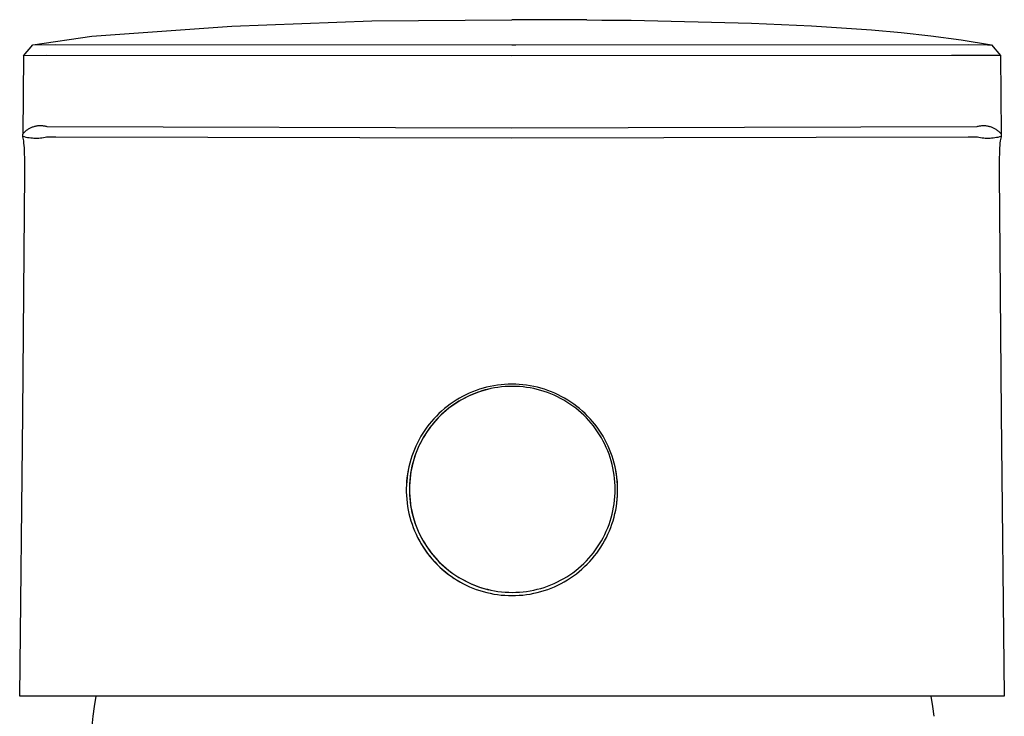
# Model space of a CAD drawing. Units: millimetres. Extents: x -152 to 122, y -191 to 161.
# Drawn here: x 76 to 121, y 130 to 161 of the extents above; entities that cross this region are included whole.
import ezdxf

# ---------------------------------------------------------------- set-up
doc = ezdxf.new("R2010")
doc.units = ezdxf.units.MM
doc.header["$MEASUREMENT"] = 0
doc.layers.add('Default', color=7, linetype='Continuous', true_color=0x000000)

msp = doc.modelspace()

# ---------------------------------------------------------------- linework, layer by layer
at = {"layer": 'Default', "color": 7, "true_color": 0xffffff}
for p, q in [((85.801, 160.95), (92.095, 161.195)), ((92.095, 161.195), (98.394, 161.239)), ((101.753, 161.228), (98.394, 161.239)), ((101.753, 161.228), (102.427, 161.224)), ((102.427, 161.224), (103.753, 161.211)), ((103.753, 161.211), (109.155, 161.083)), ((109.155, 161.083), (111.856, 160.961)), ((79.518, 160.505), (85.801, 160.95)), ((111.856, 160.961), (114.548, 160.78)), ((114.548, 160.78), (115.885, 160.657)), ((115.885, 160.657), (117.22, 160.508)), ((76.852, 160.11), (79.518, 160.505)), ((117.22, 160.508), (118.577, 160.327)), ((118.577, 160.327), (119.937, 160.11)), ((76.436, 159.62), (76.852, 160.11)), ((76.852, 160.11), (77.899, 160.123)), ((77.899, 160.123), (98.394, 160.112)), ((98.394, 160.112), (98.562, 160.112)), ((98.562, 160.112), (118.89, 160.123)), ((118.89, 160.123), (119.768, 160.113)), ((119.768, 160.113), (119.937, 160.11)), ((119.937, 160.11), (120.353, 159.624)), ((76.436, 159.62), (76.406, 156.099)), ((77.494, 159.63), (76.436, 159.62)), ((98.394, 159.615), (77.494, 159.63)), ((118.15, 159.624), (98.394, 159.615)), ((119.294, 159.63), (118.15, 159.624)), ((120.353, 159.624), (119.294, 159.63)), ((120.353, 159.624), (120.382, 156.098)), ((76.499, 156.201), (76.524, 156.225)), ((76.524, 156.225), (76.551, 156.247)), ((76.551, 156.247), (76.578, 156.269)), ((76.578, 156.269), (76.605, 156.29)), ((76.605, 156.29), (76.634, 156.309)), ((76.634, 156.309), (76.663, 156.328)), ((76.663, 156.328), (76.692, 156.346)), ((76.692, 156.346), (76.722, 156.363)), ((76.722, 156.363), (76.753, 156.379)), ((76.753, 156.379), (76.784, 156.394)), ((76.784, 156.394), (76.816, 156.407)), ((76.816, 156.407), (76.848, 156.42)), ((76.848, 156.42), (76.881, 156.431)), ((76.881, 156.431), (76.914, 156.442)), ((76.914, 156.442), (76.947, 156.451)), ((76.947, 156.451), (76.981, 156.459)), ((76.981, 156.459), (77.015, 156.466)), ((77.015, 156.466), (77.049, 156.472)), ((77.049, 156.472), (77.083, 156.477)), ((77.083, 156.477), (77.118, 156.48)), ((77.118, 156.48), (77.152, 156.482)), ((77.152, 156.482), (77.187, 156.484)), ((77.187, 156.484), (77.221, 156.484)), ((77.221, 156.484), (77.256, 156.482)), ((77.256, 156.482), (77.291, 156.48)), ((77.291, 156.48), (77.325, 156.476)), ((77.325, 156.476), (77.359, 156.472)), ((77.359, 156.472), (77.393, 156.466)), ((77.393, 156.466), (77.427, 156.459)), ((77.427, 156.459), (77.461, 156.451)), ((77.461, 156.451), (77.494, 156.441)), ((77.494, 156.441), (98.394, 156.382)), ((98.394, 156.382), (119.294, 156.442)), ((119.294, 156.442), (119.328, 156.451)), ((119.328, 156.451), (119.363, 156.459)), ((119.363, 156.459), (119.398, 156.466)), ((119.398, 156.466), (119.433, 156.472)), ((119.433, 156.472), (119.468, 156.476)), ((119.468, 156.476), (119.504, 156.479)), ((119.504, 156.479), (119.539, 156.481)), ((119.539, 156.481), (119.575, 156.482)), ((119.575, 156.482), (119.61, 156.482)), ((119.61, 156.482), (119.646, 156.48)), ((119.646, 156.48), (119.681, 156.477)), ((119.681, 156.477), (119.717, 156.473)), ((119.717, 156.473), (119.752, 156.467)), ((119.752, 156.467), (119.787, 156.461)), ((119.787, 156.461), (119.821, 156.453)), ((119.821, 156.453), (119.856, 156.444)), ((119.856, 156.444), (119.89, 156.434)), ((119.89, 156.434), (119.924, 156.423)), ((119.924, 156.423), (119.957, 156.41)), ((119.957, 156.41), (119.99, 156.397)), ((119.99, 156.397), (120.022, 156.382)), ((120.022, 156.382), (120.054, 156.366)), ((120.054, 156.366), (120.085, 156.349)), ((120.085, 156.349), (120.116, 156.331)), ((120.116, 156.331), (120.146, 156.312)), ((120.146, 156.312), (120.175, 156.292)), ((120.175, 156.292), (120.204, 156.271)), ((120.204, 156.271), (120.232, 156.249)), ((120.232, 156.249), (120.259, 156.226)), ((120.259, 156.226), (120.285, 156.202)), ((76.406, 156.099), (76.428, 156.126)), ((76.416, 155.987), (76.406, 156.099)), ((76.429, 155.918), (76.416, 155.987)), ((76.485, 155.968), (76.416, 155.987)), ((76.428, 156.126), (76.451, 156.152)), ((76.44, 155.854), (76.429, 155.918)), ((76.45, 155.79), (76.44, 155.854)), ((76.462, 155.686), (76.45, 155.79)), ((76.451, 156.152), (76.474, 156.177)), ((76.474, 156.177), (76.499, 156.201)), ((76.555, 155.952), (76.485, 155.968)), ((76.625, 155.937), (76.555, 155.952)), ((76.696, 155.926), (76.625, 155.937)), ((76.767, 155.916), (76.696, 155.926)), ((76.839, 155.909), (76.767, 155.916)), ((76.91, 155.905), (76.839, 155.909)), ((76.982, 155.902), (76.91, 155.905)), ((77.053, 155.903), (76.982, 155.902)), ((77.125, 155.905), (77.053, 155.903)), ((77.197, 155.91), (77.125, 155.905)), ((77.268, 155.917), (77.197, 155.91)), ((77.339, 155.927), (77.268, 155.917)), ((77.41, 155.939), (77.339, 155.927)), ((77.48, 155.954), (77.41, 155.939)), ((77.889, 155.953), (77.48, 155.954)), ((98.394, 155.909), (77.889, 155.953)), ((118.899, 155.953), (98.394, 155.909)), ((119.309, 155.954), (118.899, 155.953)), ((119.38, 155.939), (119.309, 155.954)), ((119.45, 155.927), (119.38, 155.939)), ((119.521, 155.918), (119.45, 155.927)), ((119.593, 155.91), (119.521, 155.918)), ((119.664, 155.906), (119.593, 155.91)), ((119.736, 155.903), (119.664, 155.906)), ((119.807, 155.903), (119.736, 155.903)), ((119.879, 155.905), (119.807, 155.903)), ((119.951, 155.91), (119.879, 155.905)), ((120.022, 155.917), (119.951, 155.91)), ((120.093, 155.926), (120.022, 155.917)), ((120.164, 155.938), (120.093, 155.926)), ((120.234, 155.952), (120.164, 155.938)), ((120.304, 155.969), (120.234, 155.952)), ((120.285, 156.202), (120.311, 156.178)), ((120.373, 155.987), (120.304, 155.969)), ((120.311, 156.178), (120.336, 156.152)), ((120.339, 155.79), (120.326, 155.686)), ((120.336, 156.152), (120.359, 156.125)), ((120.348, 155.854), (120.339, 155.79)), ((120.359, 155.918), (120.348, 155.854)), ((120.359, 156.125), (120.382, 156.098)), ((120.373, 155.987), (120.359, 155.918)), ((120.382, 156.098), (120.373, 155.987)), ((76.472, 155.582), (76.462, 155.686)), ((76.479, 155.477), (76.472, 155.582)), ((76.489, 155.242), (76.479, 155.477)), ((120.309, 155.477), (120.299, 155.242)), ((120.317, 155.582), (120.309, 155.477)), ((120.326, 155.686), (120.317, 155.582)), ((76.495, 155.006), (76.489, 155.242)), ((76.498, 154.364), (76.495, 155.006)), ((120.293, 155.006), (120.291, 154.364)), ((120.299, 155.242), (120.293, 155.006)), ((76.405, 143.539), (76.498, 154.364)), ((120.291, 154.364), (120.383, 143.539)), ((97.251, 144.718), (97.092, 144.676)), ((97.412, 144.755), (97.251, 144.718)), ((97.574, 144.786), (97.412, 144.755)), ((97.737, 144.812), (97.574, 144.786)), ((97.764, 144.714), (97.605, 144.689)), ((97.9, 144.832), (97.737, 144.812)), ((97.925, 144.734), (97.764, 144.714)), ((98.064, 144.846), (97.9, 144.832)), ((98.086, 144.748), (97.925, 144.734)), ((98.229, 144.855), (98.064, 144.846)), ((98.247, 144.757), (98.086, 144.748)), ((98.394, 144.858), (98.229, 144.855)), ((98.408, 144.76), (98.247, 144.757)), ((98.559, 144.855), (98.394, 144.858)), ((98.57, 144.757), (98.408, 144.76)), ((98.723, 144.846), (98.559, 144.855)), ((98.731, 144.748), (98.57, 144.757)), ((98.887, 144.832), (98.723, 144.846)), ((98.892, 144.734), (98.731, 144.748)), ((99.051, 144.812), (98.887, 144.832)), ((99.052, 144.714), (98.892, 144.734)), ((99.214, 144.786), (99.051, 144.812)), ((99.212, 144.689), (99.052, 144.714)), ((99.376, 144.755), (99.214, 144.786)), ((99.536, 144.718), (99.376, 144.755)), ((99.695, 144.676), (99.536, 144.718)), ((96.176, 144.308), (96.032, 144.228)), ((96.323, 144.382), (96.176, 144.308)), ((96.38, 144.29), (96.237, 144.217)), ((96.437, 144.319), (96.292, 144.248)), ((96.473, 144.452), (96.323, 144.382)), ((96.527, 144.358), (96.38, 144.29)), ((96.583, 144.385), (96.437, 144.319)), ((96.624, 144.516), (96.473, 144.452)), ((96.675, 144.422), (96.527, 144.358)), ((96.733, 144.446), (96.583, 144.385)), ((96.778, 144.574), (96.624, 144.516)), ((96.826, 144.48), (96.675, 144.422)), ((96.884, 144.502), (96.733, 144.446)), ((96.934, 144.628), (96.778, 144.574)), ((96.979, 144.532), (96.826, 144.48)), ((97.037, 144.552), (96.884, 144.502)), ((97.092, 144.676), (96.934, 144.628)), ((97.133, 144.58), (96.979, 144.532)), ((97.191, 144.597), (97.037, 144.552)), ((97.289, 144.621), (97.133, 144.58)), ((97.347, 144.637), (97.191, 144.597)), ((97.446, 144.658), (97.289, 144.621)), ((97.605, 144.689), (97.446, 144.658)), ((99.37, 144.658), (99.212, 144.689)), ((99.527, 144.621), (99.37, 144.658)), ((99.683, 144.58), (99.527, 144.621)), ((99.838, 144.532), (99.683, 144.58)), ((99.853, 144.628), (99.695, 144.676)), ((99.991, 144.48), (99.838, 144.532)), ((100.009, 144.575), (99.853, 144.628)), ((100.141, 144.422), (99.991, 144.48)), ((100.163, 144.516), (100.009, 144.575)), ((100.29, 144.358), (100.141, 144.422)), ((100.315, 144.452), (100.163, 144.516)), ((100.436, 144.29), (100.29, 144.358)), ((100.464, 144.383), (100.315, 144.452)), ((100.58, 144.217), (100.436, 144.29)), ((100.611, 144.308), (100.464, 144.383)), ((100.756, 144.229), (100.611, 144.308)), ((95.484, 143.862), (95.356, 143.759)), ((95.616, 143.961), (95.484, 143.862)), ((95.612, 143.819), (95.485, 143.72)), ((95.689, 143.874), (95.56, 143.777)), ((95.742, 143.914), (95.612, 143.819)), ((95.752, 144.055), (95.616, 143.961)), ((95.822, 143.967), (95.689, 143.874)), ((95.875, 144.005), (95.742, 143.914)), ((95.89, 144.144), (95.752, 144.055)), ((95.957, 144.055), (95.822, 143.967)), ((96.011, 144.091), (95.875, 144.005)), ((96.032, 144.228), (95.89, 144.144)), ((96.095, 144.138), (95.957, 144.055)), ((96.15, 144.172), (96.011, 144.091)), ((96.237, 144.217), (96.095, 144.138)), ((96.292, 144.248), (96.15, 144.172)), ((100.721, 144.138), (100.58, 144.217)), ((100.86, 144.055), (100.721, 144.138)), ((100.897, 144.144), (100.756, 144.229)), ((100.995, 143.967), (100.86, 144.055)), ((101.036, 144.055), (100.897, 144.144)), ((101.127, 143.874), (100.995, 143.967)), ((101.171, 143.961), (101.036, 144.055)), ((101.256, 143.777), (101.127, 143.874)), ((101.303, 143.862), (101.171, 143.961)), ((101.432, 143.759), (101.303, 143.862)), ((76.268, 130.839), (76.405, 143.539)), ((94.994, 143.424), (94.881, 143.305)), ((95.11, 143.539), (94.994, 143.424)), ((95.127, 143.395), (95.016, 143.279)), ((95.195, 143.459), (95.081, 143.345)), ((95.231, 143.651), (95.11, 143.539)), ((95.243, 143.508), (95.127, 143.395)), ((95.313, 143.569), (95.195, 143.459)), ((95.356, 143.759), (95.231, 143.651)), ((95.362, 143.616), (95.243, 143.508)), ((95.435, 143.675), (95.313, 143.569)), ((95.485, 143.72), (95.362, 143.616)), ((95.56, 143.777), (95.435, 143.675)), ((101.382, 143.675), (101.256, 143.777)), ((101.503, 143.569), (101.382, 143.675)), ((101.557, 143.651), (101.432, 143.759)), ((101.621, 143.459), (101.503, 143.569)), ((101.678, 143.54), (101.557, 143.651)), ((101.736, 143.345), (101.621, 143.459)), ((101.794, 143.424), (101.678, 143.54)), ((101.906, 143.305), (101.794, 143.424)), ((120.383, 143.539), (120.52, 130.839)), ((94.669, 143.056), (94.57, 142.925)), ((94.764, 142.979), (94.666, 142.85)), ((94.773, 143.182), (94.669, 143.056)), ((94.805, 143.036), (94.706, 142.908)), ((94.865, 143.105), (94.764, 142.979)), ((94.881, 143.305), (94.773, 143.182)), ((94.908, 143.159), (94.805, 143.036)), ((94.971, 143.227), (94.865, 143.105)), ((95.016, 143.279), (94.908, 143.159)), ((95.081, 143.345), (94.971, 143.227)), ((101.846, 143.227), (101.736, 143.345)), ((101.951, 143.105), (101.846, 143.227)), ((102.014, 143.182), (101.906, 143.305)), ((102.053, 142.979), (101.951, 143.105)), ((102.118, 143.056), (102.014, 143.182)), ((102.15, 142.85), (102.053, 142.979)), ((102.218, 142.926), (102.118, 143.056)), ((94.3, 142.516), (94.219, 142.373)), ((94.385, 142.655), (94.3, 142.516)), ((94.437, 142.507), (94.357, 142.368)), ((94.475, 142.792), (94.385, 142.655)), ((94.486, 142.582), (94.403, 142.444)), ((94.522, 142.644), (94.437, 142.507)), ((94.57, 142.925), (94.475, 142.792)), ((94.574, 142.718), (94.486, 142.582)), ((94.612, 142.778), (94.522, 142.644)), ((94.666, 142.85), (94.574, 142.718)), ((94.706, 142.908), (94.612, 142.778)), ((102.243, 142.718), (102.15, 142.85)), ((102.312, 142.792), (102.218, 142.926)), ((102.331, 142.582), (102.243, 142.718)), ((102.403, 142.656), (102.312, 142.792)), ((102.414, 142.444), (102.331, 142.582)), ((102.488, 142.516), (102.403, 142.656)), ((102.569, 142.373), (102.488, 142.516)), ((94.073, 142.08), (94.008, 141.93)), ((94.143, 142.228), (94.073, 142.08)), ((94.219, 142.373), (94.143, 142.228)), ((94.211, 142.081), (94.146, 141.933)), ((94.252, 142.159), (94.183, 142.012)), ((94.281, 142.225), (94.211, 142.081)), ((94.325, 142.303), (94.252, 142.159)), ((94.357, 142.368), (94.281, 142.225)), ((94.403, 142.444), (94.325, 142.303)), ((102.492, 142.303), (102.414, 142.444)), ((102.565, 142.159), (102.492, 142.303)), ((102.633, 142.012), (102.565, 142.159)), ((102.644, 142.228), (102.569, 142.373)), ((102.715, 142.08), (102.644, 142.228)), ((102.78, 141.93), (102.715, 142.08)), ((93.892, 141.624), (93.843, 141.468)), ((93.947, 141.778), (93.892, 141.624)), ((94.008, 141.93), (93.947, 141.778)), ((94.031, 141.633), (93.981, 141.479)), ((94.063, 141.713), (94.01, 141.56)), ((94.085, 141.784), (94.031, 141.633)), ((94.12, 141.864), (94.063, 141.713)), ((94.146, 141.933), (94.085, 141.784)), ((94.183, 142.012), (94.12, 141.864)), ((102.696, 141.864), (102.633, 142.012)), ((102.754, 141.713), (102.696, 141.864)), ((102.806, 141.56), (102.754, 141.713)), ((102.84, 141.778), (102.78, 141.93)), ((102.895, 141.624), (102.84, 141.778)), ((102.945, 141.468), (102.895, 141.624)), ((93.799, 141.31), (93.76, 141.151)), ((93.843, 141.468), (93.799, 141.31)), ((93.898, 141.168), (93.865, 141.011)), ((93.921, 141.25), (93.885, 141.092)), ((93.937, 141.324), (93.898, 141.168)), ((93.963, 141.406), (93.921, 141.25)), ((93.981, 141.479), (93.937, 141.324)), ((94.01, 141.56), (93.963, 141.406)), ((102.854, 141.406), (102.806, 141.56)), ((102.895, 141.25), (102.854, 141.406)), ((102.932, 141.092), (102.895, 141.25)), ((102.989, 141.31), (102.945, 141.468)), ((103.028, 141.151), (102.989, 141.31)), ((93.696, 140.808), (93.675, 140.65)), ((93.699, 140.829), (93.677, 140.667)), ((93.722, 140.965), (93.696, 140.808)), ((93.727, 140.991), (93.699, 140.829)), ((93.703, 140.85), (93.702, 140.85)), ((93.76, 141.151), (93.727, 140.991)), ((93.829, 140.774), (93.81, 140.614)), ((93.837, 140.852), (93.814, 140.692)), ((93.854, 140.934), (93.829, 140.774)), ((93.865, 141.011), (93.837, 140.852)), ((93.885, 141.092), (93.854, 140.934)), ((102.962, 140.934), (102.932, 141.092)), ((102.987, 140.774), (102.962, 140.934)), ((103.007, 140.614), (102.987, 140.774)), ((103.061, 140.991), (103.028, 141.151)), ((103.089, 140.829), (103.061, 140.991)), ((103.092, 140.803), (103.066, 140.963)), ((103.086, 140.85), (103.085, 140.85)), ((103.111, 140.667), (103.089, 140.829)), ((103.113, 140.643), (103.092, 140.803)), ((93.65, 140.341), (93.644, 140.177)), ((93.65, 140.332), (93.645, 140.172)), ((93.661, 140.504), (93.65, 140.341)), ((93.66, 140.491), (93.65, 140.332)), ((93.675, 140.65), (93.66, 140.491)), ((93.677, 140.667), (93.661, 140.504)), ((93.786, 140.372), (93.781, 140.211)), ((93.787, 140.292), (93.785, 140.13)), ((93.798, 140.532), (93.786, 140.372)), ((93.796, 140.453), (93.787, 140.292)), ((93.81, 140.614), (93.796, 140.453)), ((93.814, 140.692), (93.798, 140.532)), ((103.021, 140.453), (103.007, 140.614)), ((103.029, 140.292), (103.021, 140.453)), ((103.032, 140.13), (103.029, 140.292)), ((103.127, 140.504), (103.111, 140.667)), ((103.129, 140.482), (103.113, 140.643)), ((103.138, 140.341), (103.127, 140.504)), ((103.139, 140.321), (103.129, 140.482)), ((103.143, 140.177), (103.138, 140.341)), ((103.143, 140.159), (103.139, 140.321)), ((93.644, 140.177), (93.645, 140.014)), ((93.645, 140.014), (93.651, 139.85)), ((93.651, 139.85), (93.663, 139.687)), ((93.781, 140.211), (93.781, 140.05)), ((93.781, 140.05), (93.786, 139.889)), ((93.785, 140.13), (93.787, 139.969)), ((93.786, 139.889), (93.798, 139.728)), ((93.787, 139.969), (93.796, 139.807)), ((103.021, 139.807), (103.029, 139.969)), ((103.029, 139.969), (103.032, 140.13)), ((103.124, 139.675), (103.136, 139.836)), ((103.125, 139.687), (103.137, 139.85)), ((103.136, 139.836), (103.142, 139.998)), ((103.137, 139.85), (103.143, 140.014)), ((103.142, 139.998), (103.143, 140.159)), ((103.143, 140.014), (103.143, 140.177)), ((93.663, 139.687), (93.68, 139.524)), ((93.68, 139.524), (93.703, 139.362)), ((93.796, 139.807), (93.81, 139.647)), ((93.798, 139.728), (93.814, 139.568)), ((93.81, 139.647), (93.829, 139.486)), ((93.814, 139.568), (93.837, 139.408)), ((93.829, 139.486), (93.854, 139.327)), ((93.837, 139.408), (93.865, 139.25)), ((102.962, 139.327), (102.987, 139.486)), ((102.987, 139.486), (103.007, 139.647)), ((103.007, 139.647), (103.021, 139.807)), ((103.084, 139.355), (103.107, 139.515)), ((103.085, 139.362), (103.108, 139.524)), ((103.107, 139.515), (103.124, 139.675)), ((103.108, 139.524), (103.125, 139.687)), ((93.703, 139.362), (93.731, 139.201)), ((93.731, 139.201), (93.765, 139.041)), ((93.765, 139.041), (93.805, 138.882)), ((93.854, 139.327), (93.885, 139.168)), ((93.865, 139.25), (93.898, 139.092)), ((93.885, 139.168), (93.921, 139.011)), ((93.898, 139.092), (93.937, 138.936)), ((93.921, 139.011), (93.963, 138.855)), ((102.854, 138.855), (102.895, 139.011)), ((102.895, 139.011), (102.932, 139.168)), ((102.932, 139.168), (102.962, 139.327)), ((102.983, 138.882), (103.023, 139.04)), ((103.022, 139.037), (103.056, 139.196)), ((103.023, 139.04), (103.057, 139.201)), ((103.056, 139.196), (103.084, 139.355)), ((103.057, 139.201), (103.085, 139.362)), ((93.805, 138.882), (93.85, 138.724)), ((93.85, 138.724), (93.9, 138.568)), ((93.9, 138.568), (93.956, 138.415)), ((93.937, 138.936), (93.981, 138.781)), ((93.963, 138.855), (94.01, 138.7)), ((93.981, 138.781), (94.031, 138.628)), ((94.01, 138.7), (94.063, 138.548)), ((94.031, 138.628), (94.085, 138.476)), ((94.063, 138.548), (94.12, 138.397)), ((102.696, 138.397), (102.754, 138.548)), ((102.754, 138.548), (102.806, 138.7)), ((102.806, 138.7), (102.854, 138.855)), ((102.832, 138.414), (102.888, 138.568)), ((102.888, 138.568), (102.938, 138.724)), ((102.938, 138.724), (102.983, 138.882)), ((93.956, 138.415), (94.017, 138.263)), ((94.017, 138.263), (94.083, 138.113)), ((94.083, 138.113), (94.154, 137.966)), ((94.085, 138.476), (94.146, 138.327)), ((94.12, 138.397), (94.183, 138.248)), ((94.146, 138.327), (94.211, 138.18)), ((94.183, 138.248), (94.252, 138.102)), ((94.211, 138.18), (94.281, 138.035)), ((94.252, 138.102), (94.325, 137.958)), ((102.492, 137.958), (102.565, 138.102)), ((102.565, 138.102), (102.633, 138.248)), ((102.633, 138.248), (102.696, 138.397)), ((102.634, 137.965), (102.705, 138.113)), ((102.705, 138.113), (102.771, 138.263)), ((102.771, 138.263), (102.832, 138.414)), ((94.154, 137.966), (94.231, 137.821)), ((94.167, 137.939), (94.245, 137.795)), ((94.231, 137.821), (94.312, 137.679)), ((94.245, 137.795), (94.327, 137.653)), ((94.281, 138.035), (94.357, 137.893)), ((94.312, 137.679), (94.398, 137.539)), ((94.325, 137.958), (94.403, 137.816)), ((94.327, 137.653), (94.414, 137.514)), ((94.357, 137.893), (94.437, 137.753)), ((94.403, 137.816), (94.486, 137.678)), ((94.437, 137.753), (94.522, 137.616)), ((94.486, 137.678), (94.574, 137.543)), ((102.243, 137.543), (102.331, 137.678)), ((102.331, 137.678), (102.414, 137.816)), ((102.39, 137.539), (102.476, 137.678)), ((102.414, 137.816), (102.492, 137.958)), ((102.476, 137.678), (102.557, 137.821)), ((102.557, 137.821), (102.634, 137.965)), ((94.398, 137.539), (94.489, 137.403)), ((94.414, 137.514), (94.506, 137.378)), ((94.489, 137.403), (94.585, 137.27)), ((94.506, 137.378), (94.603, 137.246)), ((94.522, 137.616), (94.612, 137.482)), ((94.574, 137.543), (94.666, 137.41)), ((94.585, 137.27), (94.685, 137.141)), ((94.603, 137.246), (94.704, 137.117)), ((94.612, 137.482), (94.706, 137.352)), ((94.666, 137.41), (94.764, 137.281)), ((94.706, 137.352), (94.805, 137.225)), ((94.764, 137.281), (94.865, 137.156)), ((94.805, 137.225), (94.908, 137.101)), ((101.951, 137.156), (102.053, 137.281)), ((102.053, 137.281), (102.15, 137.41)), ((102.103, 137.141), (102.203, 137.27)), ((102.15, 137.41), (102.243, 137.543)), ((102.203, 137.27), (102.299, 137.403)), ((102.299, 137.403), (102.39, 137.539)), ((94.685, 137.141), (94.789, 137.015)), ((94.704, 137.117), (94.809, 136.991)), ((94.789, 137.015), (94.898, 136.892)), ((94.809, 136.991), (94.919, 136.869)), ((94.865, 137.156), (94.971, 137.034)), ((94.898, 136.892), (95.011, 136.774)), ((94.908, 137.101), (95.016, 136.981)), ((94.919, 136.869), (95.033, 136.751)), ((94.971, 137.034), (95.081, 136.915)), ((95.011, 136.774), (95.127, 136.659)), ((95.016, 136.981), (95.127, 136.865)), ((95.033, 136.751), (95.15, 136.637)), ((95.081, 136.915), (95.195, 136.801)), ((95.127, 136.865), (95.243, 136.753)), ((95.195, 136.801), (95.313, 136.691)), ((95.243, 136.753), (95.362, 136.645)), ((101.503, 136.691), (101.621, 136.801)), ((101.621, 136.801), (101.736, 136.915)), ((101.66, 136.659), (101.777, 136.773)), ((101.736, 136.915), (101.846, 137.034)), ((101.777, 136.773), (101.89, 136.892)), ((101.846, 137.034), (101.951, 137.156)), ((101.89, 136.892), (101.999, 137.014)), ((101.999, 137.014), (102.103, 137.141)), ((95.127, 136.659), (95.248, 136.549)), ((95.15, 136.637), (95.272, 136.527)), ((95.248, 136.549), (95.373, 136.442)), ((95.272, 136.527), (95.398, 136.421)), ((95.313, 136.691), (95.435, 136.585)), ((95.362, 136.645), (95.485, 136.541)), ((95.373, 136.442), (95.501, 136.34)), ((95.398, 136.421), (95.527, 136.32)), ((95.435, 136.585), (95.56, 136.483)), ((95.485, 136.541), (95.612, 136.441)), ((95.501, 136.34), (95.632, 136.243)), ((95.527, 136.32), (95.659, 136.224)), ((95.56, 136.483), (95.689, 136.386)), ((95.612, 136.441), (95.742, 136.346)), ((95.689, 136.386), (95.822, 136.293)), ((95.742, 136.346), (95.875, 136.256)), ((100.995, 136.293), (101.127, 136.386)), ((101.127, 136.386), (101.256, 136.483)), ((101.155, 136.243), (101.287, 136.34)), ((101.256, 136.483), (101.382, 136.585)), ((101.287, 136.34), (101.415, 136.442)), ((101.382, 136.585), (101.503, 136.691)), ((101.415, 136.442), (101.54, 136.548)), ((101.54, 136.548), (101.66, 136.659)), ((95.632, 136.243), (95.767, 136.15)), ((95.659, 136.224), (95.795, 136.131)), ((95.767, 136.15), (95.905, 136.062)), ((95.795, 136.131), (95.933, 136.044)), ((95.822, 136.293), (95.957, 136.205)), ((95.875, 136.256), (96.011, 136.17)), ((95.905, 136.062), (96.046, 135.978)), ((95.933, 136.044), (96.075, 135.962)), ((95.957, 136.205), (96.095, 136.122)), ((96.011, 136.17), (96.15, 136.089)), ((96.046, 135.978), (96.19, 135.9)), ((96.075, 135.962), (96.22, 135.884)), ((96.095, 136.122), (96.237, 136.044)), ((96.15, 136.089), (96.292, 136.013)), ((96.19, 135.9), (96.336, 135.827)), ((96.237, 136.044), (96.38, 135.97)), ((96.292, 136.013), (96.437, 135.941)), ((96.38, 135.97), (96.527, 135.902)), ((96.437, 135.941), (96.583, 135.875)), ((96.527, 135.902), (96.675, 135.839)), ((96.583, 135.875), (96.733, 135.814)), ((100.141, 135.839), (100.29, 135.902)), ((100.29, 135.902), (100.436, 135.97)), ((100.436, 135.97), (100.58, 136.044)), ((100.452, 135.826), (100.598, 135.9)), ((100.58, 136.044), (100.721, 136.122)), ((100.598, 135.9), (100.742, 135.978)), ((100.721, 136.122), (100.86, 136.205)), ((100.742, 135.978), (100.883, 136.062)), ((100.86, 136.205), (100.995, 136.293)), ((100.883, 136.062), (101.021, 136.15)), ((101.021, 136.15), (101.155, 136.243)), ((96.336, 135.827), (96.485, 135.758)), ((96.485, 135.758), (96.636, 135.695)), ((96.636, 135.695), (96.789, 135.637)), ((96.675, 135.839), (96.826, 135.781)), ((96.733, 135.814), (96.884, 135.758)), ((96.789, 135.637), (96.944, 135.584)), ((96.826, 135.781), (96.979, 135.728)), ((96.884, 135.758), (97.037, 135.708)), ((96.944, 135.584), (97.101, 135.537)), ((96.979, 135.728), (97.133, 135.681)), ((97.037, 135.708), (97.191, 135.663)), ((97.101, 135.537), (97.259, 135.495)), ((97.133, 135.681), (97.289, 135.639)), ((97.191, 135.663), (97.347, 135.623)), ((97.259, 135.495), (97.418, 135.459)), ((97.289, 135.639), (97.446, 135.602)), ((97.418, 135.459), (97.579, 135.428)), ((97.446, 135.602), (97.605, 135.572)), ((97.579, 135.428), (97.741, 135.403)), ((97.605, 135.572), (97.764, 135.546)), ((97.764, 135.546), (97.925, 135.526)), ((97.925, 135.526), (98.086, 135.512)), ((98.086, 135.512), (98.247, 135.504)), ((98.247, 135.504), (98.408, 135.501)), ((98.408, 135.501), (98.57, 135.504)), ((98.57, 135.504), (98.731, 135.512)), ((98.731, 135.512), (98.892, 135.526)), ((98.892, 135.526), (99.052, 135.546)), ((99.047, 135.403), (99.208, 135.428)), ((99.052, 135.546), (99.212, 135.572)), ((99.208, 135.428), (99.369, 135.459)), ((99.212, 135.572), (99.37, 135.602)), ((99.369, 135.459), (99.529, 135.495)), ((99.37, 135.602), (99.527, 135.639)), ((99.527, 135.639), (99.683, 135.681)), ((99.529, 135.495), (99.687, 135.537)), ((99.683, 135.681), (99.838, 135.728)), ((99.687, 135.537), (99.844, 135.584)), ((99.838, 135.728), (99.991, 135.781)), ((99.844, 135.584), (99.999, 135.637)), ((99.991, 135.781), (100.141, 135.839)), ((99.999, 135.637), (100.152, 135.695)), ((100.152, 135.695), (100.303, 135.758)), ((100.303, 135.758), (100.452, 135.826)), ((97.741, 135.403), (97.904, 135.383)), ((97.904, 135.383), (98.067, 135.369)), ((98.067, 135.369), (98.23, 135.36)), ((98.23, 135.36), (98.394, 135.358)), ((98.394, 135.358), (98.557, 135.36)), ((98.557, 135.36), (98.721, 135.369)), ((98.721, 135.369), (98.884, 135.383)), ((98.884, 135.383), (99.047, 135.403)), ((120.52, 130.839), (76.268, 130.839)), ((79.634, 130.375), (79.712, 130.839)), ((117.221, 130.839), (117.295, 130.375)), ((79.575, 129.932), (79.634, 130.375)), ((117.295, 130.375), (117.354, 129.932)), ((79.531, 129.487), (79.575, 129.932))]:
    msp.add_line(p, q, dxfattribs=at)

doc.saveas('drawing.dxf')
